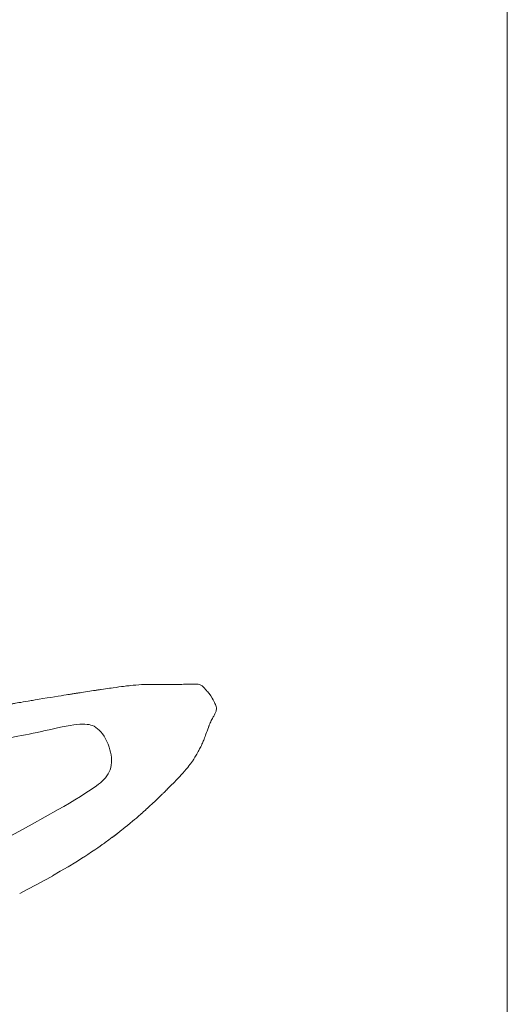
# Model space of a CAD drawing. Extents: x 0 to 1179, y 0 to 833.
# Drawn here: x 1054 to 1179, y 164 to 417 of the extents above; entities that cross this region are included whole.
import ezdxf

# ---------------------------------------------------------------- set-up
doc = ezdxf.new("R2010")
doc.units = 0
doc.header["$MEASUREMENT"] = 0
doc.layers.add('Capa 1', color=7, linetype='Continuous', lineweight=0)

# ---------------------------------------------------------------- blocks, each defined once
blk = doc.blocks.new('Block_0')
at = {"layer": 'Capa 1'}
blk.add_lwpolyline([(0, 0), (841.89, 0), (841.89, 595.28), (0, 595.28)], close=True, dxfattribs=at)
blk = doc.blocks.new('Block_22')
at = {"layer": 'Capa 1'}
blk.add_lwpolyline([(0, 0), (841.89, 0), (841.89, 595.28), (0, 595.28)], close=True, dxfattribs=at)
blk = doc.blocks.new('Block_23')
at = {"layer": 'Capa 1'}
blk.add_lwpolyline([(0, 0), (841.89, 0), (841.89, 595.28), (0, 595.28)], close=True, dxfattribs=at)
blk = doc.blocks.new('Block_24')
at = {"layer": 'Capa 1'}
blk.add_lwpolyline([(0, 0), (841.89, 0), (841.89, 595.28), (0, 595.28)], close=True, dxfattribs=at)

msp = doc.modelspace()

# ---------------------------------------------------------------- linework, layer by layer
at = {"layer": 'Capa 1', "color": 7, "lineweight": 9}
for points, knots in [([(1083.36, 246.04), (1083.36, 246.04), (1082.67, 245.98), (1082.67, 245.98), (1082.67, 245.98), (1082.1, 245.92), (1082.1, 245.92), (1082.1, 245.92), (1081.64, 245.87), (1081.64, 245.87), (1081.64, 245.87), (1081.29, 245.83), (1081.29, 245.83), (1081.29, 245.83), (1081.01, 245.8), (1081.01, 245.8), (1081.01, 245.8), (1080.65, 245.76), (1080.65, 245.76), (1080.65, 245.76), (1080.2, 245.7), (1080.2, 245.7), (1080.2, 245.7), (1079.67, 245.63), (1079.67, 245.63), (1079.67, 245.63), (1079.05, 245.55), (1079.05, 245.55), (1079.05, 245.55), (1078.34, 245.45), (1078.34, 245.45), (1078.34, 245.45), (1077.55, 245.34), (1077.55, 245.34), (1077.55, 245.34), (1077.1, 245.28), (1077.1, 245.28), (1077.1, 245.28), (1076.62, 245.21), (1076.62, 245.21), (1076.62, 245.21), (1076.12, 245.14), (1076.12, 245.14), (1076.12, 245.14), (1075.6, 245.07), (1075.6, 245.07), (1075.6, 245.07), (1075.06, 244.99), (1075.06, 244.99), (1075.06, 244.99), (1074.51, 244.91), (1074.51, 244.91)], [0, 0, 0, 0, 1, 1, 1, 2, 2, 2, 3, 3, 3, 4, 4, 4, 5, 5, 5, 6, 6, 6, 7, 7, 7, 8, 8, 8, 9, 9, 9, 10, 10, 10, 11, 11, 11, 12, 12, 12, 13, 13, 13, 14, 14, 14, 15, 15, 15, 16, 16, 16, 17, 17, 17, 17]), ([(1092.73, 246.17), (1092.73, 246.17), (1091.98, 246.17), (1091.98, 246.17), (1091.98, 246.17), (1091.29, 246.18), (1091.29, 246.18), (1091.29, 246.18), (1090.7, 246.19), (1090.7, 246.19), (1090.7, 246.19), (1090.18, 246.2), (1090.18, 246.2), (1090.18, 246.2), (1089.74, 246.2), (1089.74, 246.2), (1089.74, 246.2), (1089.39, 246.21), (1089.39, 246.21), (1089.39, 246.21), (1089.12, 246.21), (1089.12, 246.21), (1089.12, 246.21), (1088.72, 246.22), (1088.72, 246.22), (1088.72, 246.22), (1088.25, 246.22), (1088.25, 246.22), (1088.25, 246.22), (1087.73, 246.22), (1087.73, 246.22), (1087.73, 246.22), (1087.33, 246.21), (1087.33, 246.21), (1087.33, 246.21), (1086.95, 246.21), (1086.95, 246.21), (1086.95, 246.21), (1086.58, 246.2), (1086.58, 246.2), (1086.58, 246.2), (1086.24, 246.2), (1086.24, 246.2), (1086.24, 246.2), (1085.86, 246.19), (1085.86, 246.19), (1085.86, 246.19), (1085.39, 246.17), (1085.39, 246.17), (1085.39, 246.17), (1084.82, 246.14), (1084.82, 246.14), (1084.82, 246.14), (1084.14, 246.1), (1084.14, 246.1), (1084.14, 246.1), (1083.36, 246.04), (1083.36, 246.04)], [0, 0, 0, 0, 1, 1, 1, 2, 2, 2, 3, 3, 3, 4, 4, 4, 5, 5, 5, 6, 6, 6, 7, 7, 7, 8, 8, 8, 9, 9, 9, 10, 10, 10, 11, 11, 11, 12, 12, 12, 13, 13, 13, 14, 14, 14, 15, 15, 15, 16, 16, 16, 17, 17, 17, 18, 18, 18, 19, 19, 19, 19]), ([(1097.44, 246.3), (1097.44, 246.3), (1097.09, 246.29), (1097.09, 246.29), (1097.09, 246.29), (1096.81, 246.28), (1096.81, 246.28), (1096.81, 246.28), (1096.59, 246.27), (1096.59, 246.27), (1096.59, 246.27), (1096.42, 246.27), (1096.42, 246.27), (1096.42, 246.27), (1096.3, 246.26), (1096.3, 246.26), (1096.3, 246.26), (1096.17, 246.26), (1096.17, 246.26), (1096.17, 246.26), (1096.03, 246.25), (1096.03, 246.25), (1096.03, 246.25), (1095.63, 246.24), (1095.63, 246.24), (1095.63, 246.24), (1095.2, 246.22), (1095.2, 246.22), (1095.2, 246.22), (1094.94, 246.21), (1094.94, 246.21), (1094.94, 246.21), (1094.69, 246.21), (1094.69, 246.21), (1094.69, 246.21), (1094.5, 246.2), (1094.5, 246.2), (1094.5, 246.2), (1094.37, 246.2), (1094.37, 246.2), (1094.37, 246.2), (1094.14, 246.19), (1094.14, 246.19), (1094.14, 246.19), (1093.79, 246.19), (1093.79, 246.19), (1093.79, 246.19), (1093.62, 246.18), (1093.62, 246.18), (1093.62, 246.18), (1093.43, 246.18), (1093.43, 246.18), (1093.43, 246.18), (1093.21, 246.18), (1093.21, 246.18), (1093.21, 246.18), (1092.99, 246.18), (1092.99, 246.18), (1092.99, 246.18), (1092.73, 246.17), (1092.73, 246.17)], [0, 0, 0, 0, 1, 1, 1, 2, 2, 2, 3, 3, 3, 4, 4, 4, 5, 5, 5, 6, 6, 6, 7, 7, 7, 8, 8, 8, 9, 9, 9, 10, 10, 10, 11, 11, 11, 12, 12, 12, 13, 13, 13, 14, 14, 14, 15, 15, 15, 16, 16, 16, 17, 17, 17, 18, 18, 18, 19, 19, 19, 20, 20, 20, 20]), ([(1101.81, 244.29), (1101.81, 244.29), (1101.63, 244.5), (1101.63, 244.5), (1101.63, 244.5), (1101.48, 244.68), (1101.48, 244.68), (1101.48, 244.68), (1101.35, 244.83), (1101.35, 244.83), (1101.35, 244.83), (1101.2, 245), (1101.2, 245), (1101.2, 245), (1101.09, 245.12), (1101.09, 245.12), (1101.09, 245.12), (1100.92, 245.3), (1100.92, 245.3), (1100.92, 245.3), (1100.76, 245.47), (1100.76, 245.47), (1100.76, 245.47), (1100.56, 245.66), (1100.56, 245.66), (1100.56, 245.66), (1100.36, 245.83), (1100.36, 245.83), (1100.36, 245.83), (1100.09, 246), (1100.09, 246), (1100.09, 246), (1099.85, 246.12), (1099.85, 246.12), (1099.85, 246.12), (1099.59, 246.2), (1099.59, 246.2), (1099.59, 246.2), (1099.34, 246.25), (1099.34, 246.25), (1099.34, 246.25), (1099.08, 246.27), (1099.08, 246.27), (1099.08, 246.27), (1098.89, 246.28), (1098.89, 246.28), (1098.89, 246.28), (1098.7, 246.29), (1098.7, 246.29), (1098.7, 246.29), (1098.5, 246.3), (1098.5, 246.3), (1098.5, 246.3), (1098.22, 246.3), (1098.22, 246.3), (1098.22, 246.3), (1097.87, 246.3), (1097.87, 246.3), (1097.87, 246.3), (1097.44, 246.3), (1097.44, 246.3)], [0, 0, 0, 0, 1, 1, 1, 2, 2, 2, 3, 3, 3, 4, 4, 4, 5, 5, 5, 6, 6, 6, 7, 7, 7, 8, 8, 8, 9, 9, 9, 10, 10, 10, 11, 11, 11, 12, 12, 12, 13, 13, 13, 14, 14, 14, 15, 15, 15, 16, 16, 16, 17, 17, 17, 18, 18, 18, 19, 19, 19, 20, 20, 20, 20]), ([(1062.52, 243.03), (1062.52, 243.03), (1061.6, 242.88), (1061.6, 242.88), (1061.6, 242.88), (1060.61, 242.72), (1060.61, 242.72), (1060.61, 242.72), (1059.54, 242.55), (1059.54, 242.55), (1059.54, 242.55), (1058.58, 242.39), (1058.58, 242.39), (1058.58, 242.39), (1057.55, 242.22), (1057.55, 242.22), (1057.55, 242.22), (1057.22, 242.16), (1057.22, 242.16), (1057.22, 242.16), (1056.88, 242.11), (1056.88, 242.11), (1056.88, 242.11), (1056.54, 242.05), (1056.54, 242.05), (1056.54, 242.05), (1056.19, 241.99), (1056.19, 241.99), (1056.19, 241.99), (1055.81, 241.93), (1055.81, 241.93)], [0, 0, 0, 0, 1, 1, 1, 2, 2, 2, 3, 3, 3, 4, 4, 4, 5, 5, 5, 6, 6, 6, 7, 7, 7, 8, 8, 8, 9, 9, 9, 10, 10, 10, 10]), ([(1068.48, 243.98), (1068.48, 243.98), (1068.3, 243.95), (1068.3, 243.95), (1068.3, 243.95), (1068.12, 243.92), (1068.12, 243.92), (1068.12, 243.92), (1067.95, 243.9), (1067.95, 243.9), (1067.95, 243.9), (1067.59, 243.84), (1067.59, 243.84), (1067.59, 243.84), (1067.32, 243.8), (1067.32, 243.8), (1067.32, 243.8), (1067.09, 243.76), (1067.09, 243.76), (1067.09, 243.76), (1066.87, 243.72), (1066.87, 243.72), (1066.87, 243.72), (1066.66, 243.69), (1066.66, 243.69), (1066.66, 243.69), (1066.38, 243.65), (1066.38, 243.65), (1066.38, 243.65), (1065.98, 243.58), (1065.98, 243.58), (1065.98, 243.58), (1065.5, 243.51), (1065.5, 243.51), (1065.5, 243.51), (1064.91, 243.41), (1064.91, 243.41), (1064.91, 243.41), (1064.23, 243.3), (1064.23, 243.3), (1064.23, 243.3), (1063.43, 243.18), (1063.43, 243.18), (1063.43, 243.18), (1062.52, 243.03), (1062.52, 243.03)], [0, 0, 0, 0, 1, 1, 1, 2, 2, 2, 3, 3, 3, 4, 4, 4, 5, 5, 5, 6, 6, 6, 7, 7, 7, 8, 8, 8, 9, 9, 9, 10, 10, 10, 11, 11, 11, 12, 12, 12, 13, 13, 13, 14, 14, 14, 15, 15, 15, 15]), ([(1071.55, 244.46), (1071.55, 244.46), (1070.99, 244.37), (1070.99, 244.37), (1070.99, 244.37), (1070.45, 244.29), (1070.45, 244.29), (1070.45, 244.29), (1069.93, 244.21), (1069.93, 244.21), (1069.93, 244.21), (1069.12, 244.08), (1069.12, 244.08), (1069.12, 244.08), (1068.78, 244.03), (1068.78, 244.03), (1068.78, 244.03), (1068.65, 244.01), (1068.65, 244.01), (1068.65, 244.01), (1068.51, 243.98), (1068.51, 243.98)], [0, 0, 0, 0, 1, 1, 1, 2, 2, 2, 3, 3, 3, 4, 4, 4, 5, 5, 5, 6, 6, 6, 7, 7, 7, 7]), ([(1074.51, 244.91), (1074.51, 244.91), (1074.28, 244.87), (1074.28, 244.87), (1074.28, 244.87), (1074.07, 244.84), (1074.07, 244.84), (1074.07, 244.84), (1073.86, 244.81), (1073.86, 244.81), (1073.86, 244.81), (1073.65, 244.78), (1073.65, 244.78), (1073.65, 244.78), (1073.44, 244.74), (1073.44, 244.74), (1073.44, 244.74), (1073.23, 244.71), (1073.23, 244.71), (1073.23, 244.71), (1073.01, 244.68), (1073.01, 244.68), (1073.01, 244.68), (1072.52, 244.61), (1072.52, 244.61), (1072.52, 244.61), (1072.04, 244.53), (1072.04, 244.53), (1072.04, 244.53), (1071.55, 244.46), (1071.55, 244.46)], [0, 0, 0, 0, 1, 1, 1, 2, 2, 2, 3, 3, 3, 4, 4, 4, 5, 5, 5, 6, 6, 6, 7, 7, 7, 8, 8, 8, 9, 9, 9, 10, 10, 10, 10]), ([(1103.55, 238.42), (1103.55, 238.42), (1103.66, 238.65), (1103.66, 238.65), (1103.66, 238.65), (1103.76, 238.86), (1103.76, 238.86), (1103.76, 238.86), (1103.87, 239.14), (1103.87, 239.14), (1103.87, 239.14), (1103.95, 239.36), (1103.95, 239.36), (1103.95, 239.36), (1104.01, 239.57), (1104.01, 239.57), (1104.01, 239.57), (1104.05, 239.81), (1104.05, 239.81), (1104.05, 239.81), (1104.06, 240), (1104.06, 240), (1104.06, 240), (1104.05, 240.19), (1104.05, 240.19), (1104.05, 240.19), (1103.98, 240.54), (1103.98, 240.54), (1103.98, 240.54), (1103.89, 240.83), (1103.89, 240.83), (1103.89, 240.83), (1103.79, 241.07), (1103.79, 241.07), (1103.79, 241.07), (1103.68, 241.32), (1103.68, 241.32), (1103.68, 241.32), (1103.56, 241.6), (1103.56, 241.6), (1103.56, 241.6), (1103.41, 241.89), (1103.41, 241.89), (1103.41, 241.89), (1103.23, 242.23), (1103.23, 242.23), (1103.23, 242.23), (1102.96, 242.71), (1102.96, 242.71), (1102.96, 242.71), (1102.6, 243.27), (1102.6, 243.27), (1102.6, 243.27), (1102.19, 243.83), (1102.19, 243.83), (1102.19, 243.83), (1102, 244.06), (1102, 244.06), (1102, 244.06), (1101.81, 244.29), (1101.81, 244.29)], [0, 0, 0, 0, 1, 1, 1, 2, 2, 2, 3, 3, 3, 4, 4, 4, 5, 5, 5, 6, 6, 6, 7, 7, 7, 8, 8, 8, 9, 9, 9, 10, 10, 10, 11, 11, 11, 12, 12, 12, 13, 13, 13, 14, 14, 14, 15, 15, 15, 16, 16, 16, 17, 17, 17, 18, 18, 18, 19, 19, 19, 20, 20, 20, 20]), ([(1055.81, 241.93), (1055.81, 241.93), (1055.12, 241.81), (1055.12, 241.81), (1055.12, 241.81), (1054.47, 241.7), (1054.47, 241.7), (1054.47, 241.7), (1053.9, 241.6), (1053.9, 241.6), (1053.9, 241.6), (1053.4, 241.52), (1053.4, 241.52), (1053.4, 241.52), (1052.93, 241.44), (1052.93, 241.44), (1052.93, 241.44), (1052.55, 241.37), (1052.55, 241.37), (1052.55, 241.37), (1052.27, 241.32), (1052.27, 241.32), (1052.27, 241.32), (1052.04, 241.28), (1052.04, 241.28), (1052.04, 241.28), (1051.8, 241.24), (1051.8, 241.24), (1051.8, 241.24), (1051.55, 241.2), (1051.55, 241.2), (1051.55, 241.2), (1051.14, 241.13), (1051.14, 241.13), (1051.14, 241.13), (1050.72, 241.05), (1050.72, 241.05), (1050.72, 241.05), (1050.26, 240.97), (1050.26, 240.97), (1050.26, 240.97), (1049.71, 240.88), (1049.71, 240.88), (1049.71, 240.88), (1049.05, 240.76), (1049.05, 240.76), (1049.05, 240.76), (1048.28, 240.63), (1048.28, 240.63), (1048.28, 240.63), (1047.41, 240.48), (1047.41, 240.48), (1047.41, 240.48), (1046.42, 240.31), (1046.42, 240.31), (1046.42, 240.31), (1045.35, 240.13), (1045.35, 240.13), (1045.35, 240.13), (1044.18, 239.93), (1044.18, 239.93), (1044.18, 239.93), (1042.9, 239.71), (1042.9, 239.71), (1042.9, 239.71), (1041.52, 239.48), (1041.52, 239.48)], [0, 0, 0, 0, 1, 1, 1, 2, 2, 2, 3, 3, 3, 4, 4, 4, 5, 5, 5, 6, 6, 6, 7, 7, 7, 8, 8, 8, 9, 9, 9, 10, 10, 10, 11, 11, 11, 12, 12, 12, 13, 13, 13, 14, 14, 14, 15, 15, 15, 16, 16, 16, 17, 17, 17, 18, 18, 18, 19, 19, 19, 20, 20, 20, 21, 21, 21, 22, 22, 22, 22]), ([(1102.15, 235.58), (1102.15, 235.58), (1102.22, 235.76), (1102.22, 235.76), (1102.22, 235.76), (1102.28, 235.91), (1102.28, 235.91), (1102.28, 235.91), (1102.34, 236.06), (1102.34, 236.06), (1102.34, 236.06), (1102.47, 236.36), (1102.47, 236.36), (1102.47, 236.36), (1102.6, 236.63), (1102.6, 236.63), (1102.6, 236.63), (1102.74, 236.92), (1102.74, 236.92), (1102.74, 236.92), (1102.89, 237.21), (1102.89, 237.21), (1102.89, 237.21), (1103.05, 237.5), (1103.05, 237.5), (1103.05, 237.5), (1103.13, 237.65), (1103.13, 237.65), (1103.13, 237.65), (1103.24, 237.85), (1103.24, 237.85), (1103.24, 237.85), (1103.38, 238.09), (1103.38, 238.09), (1103.38, 238.09), (1103.45, 238.24), (1103.45, 238.24), (1103.45, 238.24), (1103.55, 238.42), (1103.55, 238.42)], [0, 0, 0, 0, 1, 1, 1, 2, 2, 2, 3, 3, 3, 4, 4, 4, 5, 5, 5, 6, 6, 6, 7, 7, 7, 8, 8, 8, 9, 9, 9, 10, 10, 10, 11, 11, 11, 12, 12, 12, 13, 13, 13, 13]), ([(912.91, 192.63), (912.91, 192.63), (914.34, 191.81), (914.34, 191.81), (914.34, 191.81), (915.77, 191.05), (915.77, 191.05), (915.77, 191.05), (917.18, 190.35), (917.18, 190.35), (917.18, 190.35), (918.59, 189.69), (918.59, 189.69), (918.59, 189.69), (919.98, 189.08), (919.98, 189.08), (919.98, 189.08), (921.37, 188.51), (921.37, 188.51), (921.37, 188.51), (923, 187.89), (923, 187.89), (923, 187.89), (924.63, 187.33), (924.63, 187.33), (924.63, 187.33), (926.25, 186.82), (926.25, 186.82), (926.25, 186.82), (927.88, 186.36), (927.88, 186.36), (927.88, 186.36), (929.81, 185.85), (929.81, 185.85), (929.81, 185.85), (931.75, 185.4), (931.75, 185.4), (931.75, 185.4), (933.7, 184.99), (933.7, 184.99), (933.7, 184.99), (935.66, 184.62), (935.66, 184.62), (935.66, 184.62), (937.64, 184.28), (937.64, 184.28), (937.64, 184.28), (939.63, 183.96), (939.63, 183.96), (939.63, 183.96), (942.33, 183.57), (942.33, 183.57), (942.33, 183.57), (945.05, 183.24), (945.05, 183.24), (945.05, 183.24), (947.8, 182.95), (947.8, 182.95), (947.8, 182.95), (950.56, 182.71), (950.56, 182.71), (950.56, 182.71), (953.34, 182.52), (953.34, 182.52), (953.34, 182.52), (956.13, 182.38), (956.13, 182.38), (956.13, 182.38), (958.93, 182.28), (958.93, 182.28), (958.93, 182.28), (961.73, 182.24), (961.73, 182.24), (961.73, 182.24), (964.54, 182.25), (964.54, 182.25), (964.54, 182.25), (967.35, 182.31), (967.35, 182.31), (967.35, 182.31), (970.16, 182.42), (970.16, 182.42), (970.16, 182.42), (972.95, 182.59), (972.95, 182.59), (972.95, 182.59), (975.74, 182.81), (975.74, 182.81), (975.74, 182.81), (978.52, 183.08), (978.52, 183.08), (978.52, 183.08), (981.28, 183.4), (981.28, 183.4), (981.28, 183.4), (984.03, 183.77), (984.03, 183.77), (984.03, 183.77), (986.9, 184.21), (986.9, 184.21), (986.9, 184.21), (989.75, 184.71), (989.75, 184.71), (989.75, 184.71), (992.6, 185.26), (992.6, 185.26), (992.6, 185.26), (995.42, 185.86), (995.42, 185.86), (995.42, 185.86), (998.24, 186.51), (998.24, 186.51), (998.24, 186.51), (1001.05, 187.21), (1001.05, 187.21), (1001.05, 187.21), (1004.08, 188.02), (1004.08, 188.02), (1004.08, 188.02), (1007.1, 188.88), (1007.1, 188.88), (1007.1, 188.88), (1010.1, 189.8), (1010.1, 189.8), (1010.1, 189.8), (1013.09, 190.77), (1013.09, 190.77), (1013.09, 190.77), (1016.07, 191.78), (1016.07, 191.78), (1016.07, 191.78), (1019.04, 192.84), (1019.04, 192.84), (1019.04, 192.84), (1022, 193.95), (1022, 193.95), (1022, 193.95), (1024.94, 195.11), (1024.94, 195.11), (1024.94, 195.11), (1028.01, 196.36), (1028.01, 196.36), (1028.01, 196.36), (1031.07, 197.66), (1031.07, 197.66), (1031.07, 197.66), (1034.12, 199), (1034.12, 199), (1034.12, 199), (1037.15, 200.38), (1037.15, 200.38), (1037.15, 200.38), (1040.18, 201.81), (1040.18, 201.81), (1040.18, 201.81), (1043.2, 203.27), (1043.2, 203.27), (1043.2, 203.27), (1046.61, 204.97), (1046.61, 204.97), (1046.61, 204.97), (1050.01, 206.72), (1050.01, 206.72), (1050.01, 206.72), (1053.4, 208.51), (1053.4, 208.51), (1053.4, 208.51), (1056.78, 210.34), (1056.78, 210.34), (1056.78, 210.34), (1060.15, 212.2), (1060.15, 212.2), (1060.15, 212.2), (1063.5, 214.09), (1063.5, 214.09), (1063.5, 214.09), (1064.93, 214.92), (1064.93, 214.92), (1064.93, 214.92), (1066.36, 215.75), (1066.36, 215.75), (1066.36, 215.75), (1067.78, 216.6), (1067.78, 216.6), (1067.78, 216.6), (1069.18, 217.47), (1069.18, 217.47), (1069.18, 217.47), (1070.57, 218.36), (1070.57, 218.36), (1070.57, 218.36), (1071.93, 219.27), (1071.93, 219.27), (1071.93, 219.27), (1073.28, 220.21), (1073.28, 220.21), (1073.28, 220.21), (1073.79, 220.6), (1073.79, 220.6), (1073.79, 220.6), (1074.28, 220.99), (1074.28, 220.99), (1074.28, 220.99), (1074.75, 221.4), (1074.75, 221.4), (1074.75, 221.4), (1075.19, 221.83), (1075.19, 221.83), (1075.19, 221.83), (1075.6, 222.28), (1075.6, 222.28), (1075.6, 222.28), (1075.97, 222.74), (1075.97, 222.74), (1075.97, 222.74), (1076.29, 223.23), (1076.29, 223.23), (1076.29, 223.23), (1076.56, 223.74), (1076.56, 223.74), (1076.56, 223.74), (1076.79, 224.29), (1076.79, 224.29), (1076.79, 224.29), (1076.96, 224.88), (1076.96, 224.88), (1076.96, 224.88), (1077.07, 225.5), (1077.07, 225.5), (1077.07, 225.5), (1077.13, 226.13), (1077.13, 226.13), (1077.13, 226.13), (1077.15, 226.79), (1077.15, 226.79), (1077.15, 226.79), (1077.11, 227.46), (1077.11, 227.46), (1077.11, 227.46), (1077.03, 228.13), (1077.03, 228.13), (1077.03, 228.13), (1076.91, 228.8), (1076.91, 228.8), (1076.91, 228.8), (1076.74, 229.46), (1076.74, 229.46), (1076.74, 229.46), (1076.55, 230.12), (1076.55, 230.12), (1076.55, 230.12), (1076.28, 230.86), (1076.28, 230.86), (1076.28, 230.86), (1075.97, 231.57), (1075.97, 231.57), (1075.97, 231.57), (1075.62, 232.25), (1075.62, 232.25), (1075.62, 232.25), (1075.23, 232.9), (1075.23, 232.9), (1075.23, 232.9), (1074.81, 233.5), (1074.81, 233.5), (1074.81, 233.5), (1074.37, 234.05), (1074.37, 234.05), (1074.37, 234.05), (1073.97, 234.48), (1073.97, 234.48), (1073.97, 234.48), (1073.56, 234.85), (1073.56, 234.85), (1073.56, 234.85), (1073.14, 235.18), (1073.14, 235.18), (1073.14, 235.18), (1072.68, 235.46), (1072.68, 235.46), (1072.68, 235.46), (1072.3, 235.64), (1072.3, 235.64), (1072.3, 235.64), (1071.88, 235.78), (1071.88, 235.78), (1071.88, 235.78), (1071.43, 235.89), (1071.43, 235.89), (1071.43, 235.89), (1070.93, 235.96), (1070.93, 235.96), (1070.93, 235.96), (1070.33, 236.01), (1070.33, 236.01), (1070.33, 236.01), (1069.67, 236.01), (1069.67, 236.01), (1069.67, 236.01), (1068.99, 235.99), (1068.99, 235.99), (1068.99, 235.99), (1068.27, 235.93), (1068.27, 235.93), (1068.27, 235.93), (1067.52, 235.84), (1067.52, 235.84), (1067.52, 235.84), (1066.52, 235.69), (1066.52, 235.69), (1066.52, 235.69), (1065.49, 235.51), (1065.49, 235.51), (1065.49, 235.51), (1064.45, 235.3), (1064.45, 235.3), (1064.45, 235.3), (1063.33, 235.06), (1063.33, 235.06), (1063.33, 235.06), (1062.24, 234.82), (1062.24, 234.82), (1062.24, 234.82), (1061.17, 234.58), (1061.17, 234.58), (1061.17, 234.58), (1060.16, 234.35), (1060.16, 234.35), (1060.16, 234.35), (1059.19, 234.13), (1059.19, 234.13), (1059.19, 234.13), (1058.09, 233.9), (1058.09, 233.9), (1058.09, 233.9), (1057.04, 233.68), (1057.04, 233.68), (1057.04, 233.68), (1056.04, 233.48), (1056.04, 233.48), (1056.04, 233.48), (1055.05, 233.28), (1055.05, 233.28), (1055.05, 233.28), (1054.09, 233.08), (1054.09, 233.08), (1054.09, 233.08), (1053.13, 232.89), (1053.13, 232.89), (1053.13, 232.89), (1048.61, 231.96), (1048.61, 231.96), (1048.61, 231.96), (1044.58, 231.11), (1044.58, 231.11), (1044.58, 231.11), (1040.54, 230.25), (1040.54, 230.25), (1040.54, 230.25), (1035.3, 229.11), (1035.3, 229.11), (1035.3, 229.11), (1030.07, 227.97), (1030.07, 227.97), (1030.07, 227.97), (1024.85, 226.83), (1024.85, 226.83), (1024.85, 226.83), (1019.63, 225.7), (1019.63, 225.7), (1019.63, 225.7), (1014.43, 224.6), (1014.43, 224.6), (1014.43, 224.6), (1009.24, 223.54), (1009.24, 223.54), (1009.24, 223.54), (1004.06, 222.53), (1004.06, 222.53), (1004.06, 222.53), (999.53, 221.68), (999.53, 221.68), (999.53, 221.68), (995.02, 220.88), (995.02, 220.88), (995.02, 220.88), (990.51, 220.14), (990.51, 220.14), (990.51, 220.14), (986.02, 219.45), (986.02, 219.45), (986.02, 219.45), (981.52, 218.82), (981.52, 218.82), (981.52, 218.82), (978, 218.37), (978, 218.37), (978, 218.37), (974.48, 217.97), (974.48, 217.97), (974.48, 217.97), (970.96, 217.6), (970.96, 217.6), (970.96, 217.6), (967.44, 217.28), (967.44, 217.28), (967.44, 217.28), (963.92, 217), (963.92, 217), (963.92, 217), (960.4, 216.78), (960.4, 216.78), (960.4, 216.78), (956.87, 216.6), (956.87, 216.6), (956.87, 216.6), (953.35, 216.48), (953.35, 216.48), (953.35, 216.48), (949.82, 216.41), (949.82, 216.41), (949.82, 216.41), (946.28, 216.39), (946.28, 216.39), (946.28, 216.39), (942.79, 216.42), (942.79, 216.42), (942.79, 216.42), (939.27, 216.47), (939.27, 216.47), (939.27, 216.47), (935.71, 216.55), (935.71, 216.55), (935.71, 216.55), (932.11, 216.64), (932.11, 216.64), (932.11, 216.64), (929.46, 216.71), (929.46, 216.71), (929.46, 216.71), (926.78, 216.78), (926.78, 216.78), (926.78, 216.78), (924.06, 216.84), (924.06, 216.84), (924.06, 216.84), (921.3, 216.89), (921.3, 216.89), (921.3, 216.89), (920.07, 216.91), (920.07, 216.91), (920.07, 216.91), (918.83, 216.92), (918.83, 216.92), (918.83, 216.92), (917.6, 216.91), (917.6, 216.91), (917.6, 216.91), (916.37, 216.88), (916.37, 216.88), (916.37, 216.88), (915.42, 216.82), (915.42, 216.82), (915.42, 216.82), (914.48, 216.74), (914.48, 216.74), (914.48, 216.74), (913.55, 216.62), (913.55, 216.62), (913.55, 216.62), (912.65, 216.46), (912.65, 216.46), (912.65, 216.46), (911.92, 216.29), (911.92, 216.29), (911.92, 216.29), (911.21, 216.08), (911.21, 216.08), (911.21, 216.08), (910.53, 215.84), (910.53, 215.84), (910.53, 215.84), (909.86, 215.55), (909.86, 215.55), (909.86, 215.55), (909.23, 215.22), (909.23, 215.22), (909.23, 215.22), (908.62, 214.84), (908.62, 214.84), (908.62, 214.84), (908.04, 214.42), (908.04, 214.42), (908.04, 214.42), (907.53, 213.97), (907.53, 213.97), (907.53, 213.97), (907.06, 213.49), (907.06, 213.49), (907.06, 213.49), (906.61, 212.96), (906.61, 212.96), (906.61, 212.96), (906.19, 212.4), (906.19, 212.4), (906.19, 212.4), (905.81, 211.8), (905.81, 211.8), (905.81, 211.8), (905.45, 211.18), (905.45, 211.18), (905.45, 211.18), (905.05, 210.35), (905.05, 210.35), (905.05, 210.35), (904.7, 209.48), (904.7, 209.48), (904.7, 209.48), (904.41, 208.58), (904.41, 208.58), (904.41, 208.58), (904.18, 207.66), (904.18, 207.66), (904.18, 207.66), (904, 206.73), (904, 206.73), (904, 206.73), (903.89, 205.79), (903.89, 205.79), (903.89, 205.79), (903.85, 205.06), (903.85, 205.06), (903.85, 205.06), (903.85, 204.33), (903.85, 204.33), (903.85, 204.33), (903.89, 203.6), (903.89, 203.6), (903.89, 203.6), (903.98, 202.89), (903.98, 202.89), (903.98, 202.89), (904.11, 202.2), (904.11, 202.2), (904.11, 202.2), (904.28, 201.52), (904.28, 201.52), (904.28, 201.52), (904.48, 200.89), (904.48, 200.89), (904.48, 200.89), (904.73, 200.29), (904.73, 200.29), (904.73, 200.29), (905.01, 199.71), (905.01, 199.71), (905.01, 199.71), (905.33, 199.15), (905.33, 199.15), (905.33, 199.15), (905.69, 198.61), (905.69, 198.61), (905.69, 198.61), (906.07, 198.08), (906.07, 198.08), (906.07, 198.08), (906.56, 197.49), (906.56, 197.49), (906.56, 197.49), (907.09, 196.92), (907.09, 196.92), (907.09, 196.92), (907.65, 196.37), (907.65, 196.37), (907.65, 196.37), (908.23, 195.85), (908.23, 195.85), (908.23, 195.85), (909.11, 195.13), (909.11, 195.13), (909.11, 195.13), (910.03, 194.46), (910.03, 194.46), (910.03, 194.46), (910.98, 193.81), (910.98, 193.81), (910.98, 193.81), (911.94, 193.21), (911.94, 193.21), (911.94, 193.21), (912.91, 192.63), (912.91, 192.63)], [0, 0, 0, 0, 1, 1, 1, 2, 2, 2, 3, 3, 3, 4, 4, 4, 5, 5, 5, 6, 6, 6, 7, 7, 7, 8, 8, 8, 9, 9, 9, 10, 10, 10, 11, 11, 11, 12, 12, 12, 13, 13, 13, 14, 14, 14, 15, 15, 15, 16, 16, 16, 17, 17, 17, 18, 18, 18, 19, 19, 19, 20, 20, 20, 21, 21, 21, 22, 22, 22, 23, 23, 23, 24, 24, 24, 25, 25, 25, 26, 26, 26, 27, 27, 27, 28, 28, 28, 29, 29, 29, 30, 30, 30, 31, 31, 31, 32, 32, 32, 33, 33, 33, 34, 34, 34, 35, 35, 35, 36, 36, 36, 37, 37, 37, 38, 38, 38, 39, 39, 39, 40, 40, 40, 41, 41, 41, 42, 42, 42, 43, 43, 43, 44, 44, 44, 45, 45, 45, 46, 46, 46, 47, 47, 47, 48, 48, 48, 49, 49, 49, 50, 50, 50, 51, 51, 51, 52, 52, 52, 53, 53, 53, 54, 54, 54, 55, 55, 55, 56, 56, 56, 57, 57, 57, 58, 58, 58, 59, 59, 59, 60, 60, 60, 61, 61, 61, 62, 62, 62, 63, 63, 63, 64, 64, 64, 65, 65, 65, 66, 66, 66, 67, 67, 67, 68, 68, 68, 69, 69, 69, 70, 70, 70, 71, 71, 71, 72, 72, 72, 73, 73, 73, 74, 74, 74, 75, 75, 75, 76, 76, 76, 77, 77, 77, 78, 78, 78, 79, 79, 79, 80, 80, 80, 81, 81, 81, 82, 82, 82, 83, 83, 83, 84, 84, 84, 85, 85, 85, 86, 86, 86, 87, 87, 87, 88, 88, 88, 89, 89, 89, 90, 90, 90, 91, 91, 91, 92, 92, 92, 93, 93, 93, 94, 94, 94, 95, 95, 95, 96, 96, 96, 97, 97, 97, 98, 98, 98, 99, 99, 99, 100, 100, 100, 101, 101, 101, 102, 102, 102, 103, 103, 103, 104, 104, 104, 105, 105, 105, 106, 106, 106, 107, 107, 107, 108, 108, 108, 109, 109, 109, 110, 110, 110, 111, 111, 111, 112, 112, 112, 113, 113, 113, 114, 114, 114, 115, 115, 115, 116, 116, 116, 117, 117, 117, 118, 118, 118, 119, 119, 119, 120, 120, 120, 121, 121, 121, 122, 122, 122, 123, 123, 123, 124, 124, 124, 125, 125, 125, 126, 126, 126, 127, 127, 127, 128, 128, 128, 129, 129, 129, 130, 130, 130, 131, 131, 131, 132, 132, 132, 133, 133, 133, 134, 134, 134, 135, 135, 135, 136, 136, 136, 137, 137, 137, 138, 138, 138, 139, 139, 139, 140, 140, 140, 141, 141, 141, 142, 142, 142, 143, 143, 143, 144, 144, 144, 145, 145, 145, 146, 146, 146, 147, 147, 147, 148, 148, 148, 149, 149, 149, 150, 150, 150, 151, 151, 151, 152, 152, 152, 153, 153, 153, 154, 154, 154, 155, 155, 155, 156, 156, 156, 157, 157, 157, 158, 158, 158, 159, 159, 159, 160, 160, 160, 161, 161, 161, 162, 162, 162, 163, 163, 163, 164, 164, 164, 165, 165, 165, 166, 166, 166, 167, 167, 167, 168, 168, 168, 169, 169, 169, 170, 170, 170, 171, 171, 171, 172, 172, 172, 173, 173, 173, 174, 174, 174, 175, 175, 175, 176, 176, 176, 177, 177, 177, 178, 178, 178, 179, 179, 179, 180, 180, 180, 181, 181, 181, 182, 182, 182, 183, 183, 183, 184, 184, 184, 185, 185, 185, 186, 186, 186, 187, 187, 187, 188, 188, 188, 189, 189, 189, 190, 190, 190, 191, 191, 191, 192, 192, 192, 193, 193, 193, 194, 194, 194, 195, 195, 195, 196, 196, 196, 197, 197, 197, 197]), ([(1100.19, 230.53), (1100.19, 230.53), (1100.33, 230.84), (1100.33, 230.84), (1100.33, 230.84), (1100.46, 231.14), (1100.46, 231.14), (1100.46, 231.14), (1100.57, 231.4), (1100.57, 231.4), (1100.57, 231.4), (1100.67, 231.63), (1100.67, 231.63), (1100.67, 231.63), (1100.78, 231.92), (1100.78, 231.92), (1100.78, 231.92), (1100.88, 232.16), (1100.88, 232.16), (1100.88, 232.16), (1101.02, 232.54), (1101.02, 232.54), (1101.02, 232.54), (1101.14, 232.87), (1101.14, 232.87), (1101.14, 232.87), (1101.25, 233.15), (1101.25, 233.15), (1101.25, 233.15), (1101.36, 233.46), (1101.36, 233.46), (1101.36, 233.46), (1101.49, 233.84), (1101.49, 233.84), (1101.49, 233.84), (1101.64, 234.24), (1101.64, 234.24), (1101.64, 234.24), (1101.81, 234.71), (1101.81, 234.71), (1101.81, 234.71), (1101.99, 235.18), (1101.99, 235.18), (1101.99, 235.18), (1102.04, 235.31), (1102.04, 235.31), (1102.04, 235.31), (1102.1, 235.45), (1102.1, 235.45), (1102.1, 235.45), (1102.15, 235.58), (1102.15, 235.58)], [0, 0, 0, 0, 1, 1, 1, 2, 2, 2, 3, 3, 3, 4, 4, 4, 5, 5, 5, 6, 6, 6, 7, 7, 7, 8, 8, 8, 9, 9, 9, 10, 10, 10, 11, 11, 11, 12, 12, 12, 13, 13, 13, 14, 14, 14, 15, 15, 15, 16, 16, 16, 17, 17, 17, 17]), ([(1096.7, 224.92), (1096.7, 224.92), (1097.01, 225.32), (1097.01, 225.32), (1097.01, 225.32), (1097.26, 225.64), (1097.26, 225.64), (1097.26, 225.64), (1097.45, 225.9), (1097.45, 225.9), (1097.45, 225.9), (1097.6, 226.1), (1097.6, 226.1), (1097.6, 226.1), (1097.73, 226.29), (1097.73, 226.29), (1097.73, 226.29), (1097.85, 226.47), (1097.85, 226.47), (1097.85, 226.47), (1097.96, 226.62), (1097.96, 226.62), (1097.96, 226.62), (1098.09, 226.81), (1098.09, 226.81), (1098.09, 226.81), (1098.22, 227), (1098.22, 227), (1098.22, 227), (1098.37, 227.24), (1098.37, 227.24), (1098.37, 227.24), (1098.54, 227.51), (1098.54, 227.51), (1098.54, 227.51), (1098.72, 227.79), (1098.72, 227.79), (1098.72, 227.79), (1098.89, 228.08), (1098.89, 228.08), (1098.89, 228.08), (1099.03, 228.31), (1099.03, 228.31), (1099.03, 228.31), (1099.13, 228.49), (1099.13, 228.49), (1099.13, 228.49), (1099.23, 228.66), (1099.23, 228.66), (1099.23, 228.66), (1099.31, 228.82), (1099.31, 228.82), (1099.31, 228.82), (1099.4, 228.98), (1099.4, 228.98), (1099.4, 228.98), (1099.53, 229.22), (1099.53, 229.22), (1099.53, 229.22), (1099.63, 229.41), (1099.63, 229.41), (1099.63, 229.41), (1099.75, 229.64), (1099.75, 229.64), (1099.75, 229.64), (1099.88, 229.9), (1099.88, 229.9), (1099.88, 229.9), (1100.03, 230.2), (1100.03, 230.2), (1100.03, 230.2), (1100.19, 230.54), (1100.19, 230.54)], [0, 0, 0, 0, 1, 1, 1, 2, 2, 2, 3, 3, 3, 4, 4, 4, 5, 5, 5, 6, 6, 6, 7, 7, 7, 8, 8, 8, 9, 9, 9, 10, 10, 10, 11, 11, 11, 12, 12, 12, 13, 13, 13, 14, 14, 14, 15, 15, 15, 16, 16, 16, 17, 17, 17, 18, 18, 18, 19, 19, 19, 20, 20, 20, 21, 21, 21, 22, 22, 22, 23, 23, 23, 24, 24, 24, 24]), ([(1091.22, 219.1), (1091.22, 219.1), (1091.61, 219.49), (1091.61, 219.49), (1091.61, 219.49), (1092.05, 219.93), (1092.05, 219.93), (1092.05, 219.93), (1092.53, 220.41), (1092.53, 220.41), (1092.53, 220.41), (1093.02, 220.91), (1093.02, 220.91), (1093.02, 220.91), (1093.37, 221.25), (1093.37, 221.25), (1093.37, 221.25), (1093.65, 221.54), (1093.65, 221.54), (1093.65, 221.54), (1093.89, 221.78), (1093.89, 221.78), (1093.89, 221.78), (1094.1, 221.99), (1094.1, 221.99), (1094.1, 221.99), (1094.38, 222.29), (1094.38, 222.29), (1094.38, 222.29), (1094.68, 222.6), (1094.68, 222.6), (1094.68, 222.6), (1095.03, 222.98), (1095.03, 222.98), (1095.03, 222.98), (1095.44, 223.43), (1095.44, 223.43), (1095.44, 223.43), (1095.89, 223.94), (1095.89, 223.94), (1095.89, 223.94), (1096.32, 224.45), (1096.32, 224.45), (1096.32, 224.45), (1096.7, 224.92), (1096.7, 224.92)], [0, 0, 0, 0, 1, 1, 1, 2, 2, 2, 3, 3, 3, 4, 4, 4, 5, 5, 5, 6, 6, 6, 7, 7, 7, 8, 8, 8, 9, 9, 9, 10, 10, 10, 11, 11, 11, 12, 12, 12, 13, 13, 13, 14, 14, 14, 15, 15, 15, 15]), ([(1086.89, 214.94), (1086.89, 214.94), (1087.15, 215.19), (1087.15, 215.19), (1087.15, 215.19), (1087.36, 215.38), (1087.36, 215.38), (1087.36, 215.38), (1087.51, 215.52), (1087.51, 215.52), (1087.51, 215.52), (1087.64, 215.64), (1087.64, 215.64), (1087.64, 215.64), (1087.78, 215.77), (1087.78, 215.77), (1087.78, 215.77), (1087.93, 215.9), (1087.93, 215.9), (1087.93, 215.9), (1088.08, 216.04), (1088.08, 216.04), (1088.08, 216.04), (1088.51, 216.44), (1088.51, 216.44), (1088.51, 216.44), (1088.96, 216.88), (1088.96, 216.88), (1088.96, 216.88), (1089.23, 217.14), (1089.23, 217.14), (1089.23, 217.14), (1089.49, 217.39), (1089.49, 217.39), (1089.49, 217.39), (1089.71, 217.6), (1089.71, 217.6), (1089.71, 217.6), (1089.89, 217.78), (1089.89, 217.78), (1089.89, 217.78), (1089.97, 217.86), (1089.97, 217.86), (1089.97, 217.86), (1090.06, 217.94), (1090.06, 217.94), (1090.06, 217.94), (1090.15, 218.03), (1090.15, 218.03), (1090.15, 218.03), (1090.27, 218.15), (1090.27, 218.15), (1090.27, 218.15), (1090.43, 218.31), (1090.43, 218.31), (1090.43, 218.31), (1090.64, 218.52), (1090.64, 218.52), (1090.64, 218.52), (1090.9, 218.77), (1090.9, 218.77), (1090.9, 218.77), (1091.2, 219.07), (1091.2, 219.07)], [0, 0, 0, 0, 1, 1, 1, 2, 2, 2, 3, 3, 3, 4, 4, 4, 5, 5, 5, 6, 6, 6, 7, 7, 7, 8, 8, 8, 9, 9, 9, 10, 10, 10, 11, 11, 11, 12, 12, 12, 13, 13, 13, 14, 14, 14, 15, 15, 15, 16, 16, 16, 17, 17, 17, 18, 18, 18, 19, 19, 19, 20, 20, 20, 21, 21, 21, 21]), ([(1085.92, 214.05), (1085.92, 214.05), (1085.98, 214.11), (1085.98, 214.11), (1085.98, 214.11), (1086.05, 214.18), (1086.05, 214.18), (1086.05, 214.18), (1086.14, 214.26), (1086.14, 214.26), (1086.14, 214.26), (1086.26, 214.37), (1086.26, 214.37), (1086.26, 214.37), (1086.4, 214.5), (1086.4, 214.5), (1086.4, 214.5), (1086.55, 214.64), (1086.55, 214.64), (1086.55, 214.64), (1086.72, 214.79), (1086.72, 214.79), (1086.72, 214.79), (1086.89, 214.94), (1086.89, 214.94)], [0, 0, 0, 0, 1, 1, 1, 2, 2, 2, 3, 3, 3, 4, 4, 4, 5, 5, 5, 6, 6, 6, 7, 7, 7, 8, 8, 8, 8]), ([(1081.92, 210.59), (1081.92, 210.59), (1082.53, 211.09), (1082.53, 211.09), (1082.53, 211.09), (1083.06, 211.54), (1083.06, 211.54), (1083.06, 211.54), (1083.53, 211.93), (1083.53, 211.93), (1083.53, 211.93), (1083.92, 212.27), (1083.92, 212.27), (1083.92, 212.27), (1084.24, 212.54), (1084.24, 212.54), (1084.24, 212.54), (1084.49, 212.76), (1084.49, 212.76), (1084.49, 212.76), (1084.67, 212.93), (1084.67, 212.93), (1084.67, 212.93), (1084.84, 213.07), (1084.84, 213.07), (1084.84, 213.07), (1084.99, 213.21), (1084.99, 213.21), (1084.99, 213.21), (1085.07, 213.28), (1085.07, 213.28), (1085.07, 213.28), (1085.16, 213.36), (1085.16, 213.36), (1085.16, 213.36), (1085.3, 213.49), (1085.3, 213.49), (1085.3, 213.49), (1085.58, 213.74), (1085.58, 213.74), (1085.58, 213.74), (1085.75, 213.9), (1085.75, 213.9), (1085.75, 213.9), (1085.92, 214.06), (1085.92, 214.06)], [0, 0, 0, 0, 1, 1, 1, 2, 2, 2, 3, 3, 3, 4, 4, 4, 5, 5, 5, 6, 6, 6, 7, 7, 7, 8, 8, 8, 9, 9, 9, 10, 10, 10, 11, 11, 11, 12, 12, 12, 13, 13, 13, 14, 14, 14, 15, 15, 15, 15]), ([(1078.42, 207.78), (1078.42, 207.78), (1078.5, 207.85), (1078.5, 207.85), (1078.5, 207.85), (1078.57, 207.91), (1078.57, 207.91), (1078.57, 207.91), (1078.66, 207.98), (1078.66, 207.98), (1078.66, 207.98), (1078.76, 208.06), (1078.76, 208.06), (1078.76, 208.06), (1078.9, 208.18), (1078.9, 208.18), (1078.9, 208.18), (1079.1, 208.33), (1079.1, 208.33), (1079.1, 208.33), (1079.34, 208.52), (1079.34, 208.52), (1079.34, 208.52), (1079.7, 208.8), (1079.7, 208.8), (1079.7, 208.8), (1080.14, 209.15), (1080.14, 209.15), (1080.14, 209.15), (1080.66, 209.56), (1080.66, 209.56), (1080.66, 209.56), (1081.25, 210.04), (1081.25, 210.04), (1081.25, 210.04), (1081.92, 210.59), (1081.92, 210.59)], [0, 0, 0, 0, 1, 1, 1, 2, 2, 2, 3, 3, 3, 4, 4, 4, 5, 5, 5, 6, 6, 6, 7, 7, 7, 8, 8, 8, 9, 9, 9, 10, 10, 10, 11, 11, 11, 12, 12, 12, 12]), ([(1077.36, 206.98), (1077.36, 206.98), (1077.52, 207.11), (1077.52, 207.11), (1077.52, 207.11), (1077.63, 207.22), (1077.63, 207.22)], [0, 0, 0, 0, 1, 1, 1, 2, 2, 2, 2]), ([(1077.74, 207.27), (1077.74, 207.27), (1078.1, 207.54), (1078.1, 207.54), (1078.1, 207.54), (1078.42, 207.78), (1078.42, 207.78)], [0, 0, 0, 0, 1, 1, 1, 2, 2, 2, 2]), ([(1077.8, 207.31), (1077.8, 207.31), (1078.31, 207.7), (1078.31, 207.7), (1078.31, 207.7), (1078.42, 207.78), (1078.42, 207.78)], [0, 0, 0, 0, 1, 1, 1, 2, 2, 2, 2]), ([(1070.03, 201.89), (1070.03, 201.89), (1071.09, 202.6), (1071.09, 202.6), (1071.09, 202.6), (1072.05, 203.24), (1072.05, 203.24), (1072.05, 203.24), (1072.89, 203.81), (1072.89, 203.81), (1072.89, 203.81), (1073.62, 204.32), (1073.62, 204.32), (1073.62, 204.32), (1074.25, 204.75), (1074.25, 204.75), (1074.25, 204.75), (1074.76, 205.12), (1074.76, 205.12), (1074.76, 205.12), (1075.08, 205.34), (1075.08, 205.34), (1075.08, 205.34), (1075.34, 205.52), (1075.34, 205.52), (1075.34, 205.52), (1075.56, 205.68), (1075.56, 205.68), (1075.56, 205.68), (1075.82, 205.87), (1075.82, 205.87), (1075.82, 205.87), (1076.14, 206.09), (1076.14, 206.09), (1076.14, 206.09), (1076.5, 206.35), (1076.5, 206.35), (1076.5, 206.35), (1076.91, 206.65), (1076.91, 206.65), (1076.91, 206.65), (1077.35, 206.98), (1077.35, 206.98)], [0, 0, 0, 0, 1, 1, 1, 2, 2, 2, 3, 3, 3, 4, 4, 4, 5, 5, 5, 6, 6, 6, 7, 7, 7, 8, 8, 8, 9, 9, 9, 10, 10, 10, 11, 11, 11, 12, 12, 12, 13, 13, 13, 14, 14, 14, 14]), ([(1061.98, 197.12), (1061.98, 197.12), (1064, 198.27), (1064, 198.27), (1064, 198.27), (1066, 199.45), (1066, 199.45), (1066, 199.45), (1067.99, 200.65), (1067.99, 200.65), (1067.99, 200.65), (1069.95, 201.89), (1069.95, 201.89)], [0, 0, 0, 0, 1, 1, 1, 2, 2, 2, 3, 3, 3, 4, 4, 4, 4]), ([(1053.61, 192.58), (1053.61, 192.58), (1055.71, 193.67), (1055.71, 193.67), (1055.71, 193.67), (1057.81, 194.79), (1057.81, 194.79), (1057.81, 194.79), (1059.9, 195.91), (1059.9, 195.91), (1059.9, 195.91), (1061.97, 197.06), (1061.97, 197.06)], [0, 0, 0, 0, 1, 1, 1, 2, 2, 2, 3, 3, 3, 4, 4, 4, 4])]:
    msp.add_open_spline(points, degree=3, knots=knots, dxfattribs=at)
msp.add_open_spline([(1077.3, 206.94), (1077.3, 206.94), (1077.8, 207.31), (1077.8, 207.31)], degree=3, dxfattribs=at)

# ---------------------------------------------------------------- block references
at = {"layer": 'Capa 1', "xscale": 1.4, "yscale": 1.4, "zscale": 1.4}
for name in ['Block_0', 'Block_22', 'Block_23', 'Block_24']:
    msp.add_blockref(name, (0, 0), dxfattribs=at)

doc.saveas('drawing.dxf')
